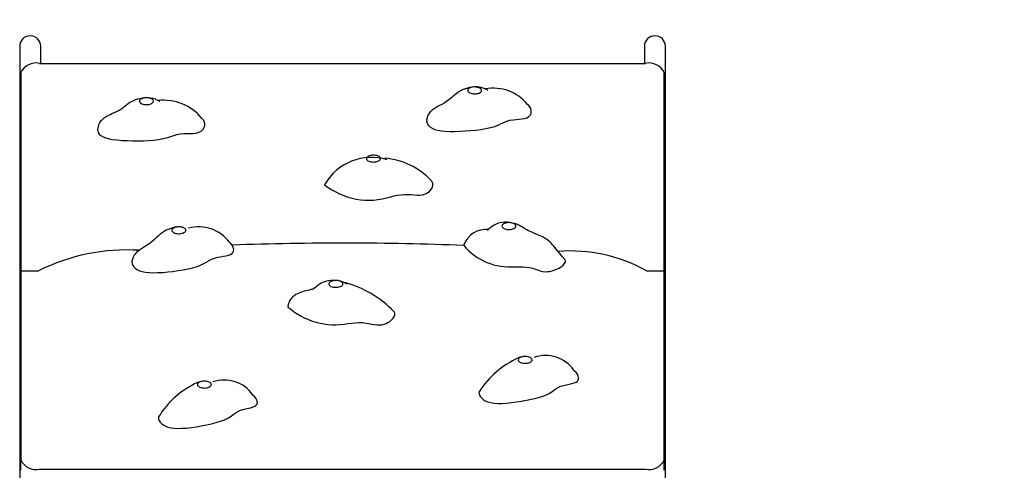
# Model space of a CAD drawing. Units: millimetres. Extents: x 0.026 to 0.202, y 0.065 to 0.256.
# Drawn here: x 0.141 to 0.172, y 0.177 to 0.192 of the extents above; entities that cross this region are included whole.
import ezdxf

# ---------------------------------------------------------------- set-up
doc = ezdxf.new("R2010")
doc.units = ezdxf.units.MM

msp = doc.modelspace()

# ---------------------------------------------------------------- linework, layer by layer
at = {"color": 7, "linetype": 'Continuous', "lineweight": 25}
for p, q in [((0.1405958592, 0.1908843138), (0.1405958592, 0.1767443138)), ((0.1412698592, 0.1903387616), (0.1412698592, 0.1908843138)), ((0.1605958592, 0.1908843138), (0.1605958592, 0.1903387616)), ((0.1612698592, 0.1767443138), (0.1612698592, 0.1908843138)), ((0.1412328592, 0.1903387616), (0.1606328592, 0.1903387616)), ((0.1406328592, 0.1900456879), (0.1406328592, 0.1836957587)), ((0.1612328592, 0.1836957587), (0.1612328592, 0.1900456879)), ((0.1406328592, 0.1836957587), (0.1406328592, 0.1776389031)), ((0.1406328592, 0.1836957587), (0.1411993102, 0.1836957587)), ((0.1606664081, 0.1836957587), (0.1612328592, 0.1836957587)), ((0.1612328592, 0.1776389031), (0.1612328592, 0.1836957587)), ((0.1406328592, 0.1773073195), (0.1406328592, 0.1776389031)), ((0.1612328592, 0.1773073195), (0.1612328592, 0.1776389031)), ((0.1412328592, 0.1773458294), (0.1606328592, 0.1773458294))]:
    msp.add_line(p, q, dxfattribs=at)
at = {"color": 7, "linetype": 'Continuous', "lineweight": 25, "flags": 128}
for points in [[(0.1555821141, 0.1894735715), (0.1555768874, 0.1894769586), (0.1555612231, 0.1894863528), (0.1555370314, 0.18950088), (0.1555115871, 0.1895152854), (0.1554870352, 0.1895276157), (0.1554633575, 0.1895378041), (0.1554338334, 0.1895483119), (0.1553754114, 0.1895640996), (0.1553085726, 0.189576571), (0.1552500401, 0.1895834298), (0.1551988069, 0.1895864124), (0.1551345981, 0.1895853842), (0.1550691709, 0.1895774613), (0.1549990757, 0.1895618736), (0.154966036, 0.1895525347), (0.154939862, 0.1895441425), (0.1549297193, 0.1895405916), (0.1549218494, 0.1895376604), (0.1549117263, 0.1895337699), (0.1548994408, 0.1895303072), (0.1548831654, 0.1895264355), (0.1548732705, 0.1895239847), (0.1548616279, 0.1895207517), (0.1548480188, 0.189516556), (0.1548323444, 0.1895112868), (0.1547949346, 0.1894972506), (0.1547563646, 0.1894808063), (0.1547156665, 0.1894611126), (0.1546846036, 0.1894442973), (0.1546491661, 0.1894230437), (0.1546085002, 0.1893957277), (0.1545661025, 0.1893638692), (0.1545277382, 0.1893324382), (0.1544948814, 0.1893040107), (0.1544675733, 0.189279703), (0.154432141, 0.1892478723), (0.1543878196, 0.1892088059), (0.1543360912, 0.1891661915), (0.1542654904, 0.1891158533), (0.1541879887, 0.1890693961), (0.1541089425, 0.1890265586), (0.1540393089, 0.1889897944), (0.1539989989, 0.1889681386), (0.153962844, 0.1889480933), (0.1539305796, 0.1889294215), (0.1538952685, 0.1889077679), (0.1538512416, 0.1888782316), (0.153805727, 0.1888434157), (0.1537702456, 0.1888118452), (0.153742583, 0.1887833292), (0.1537172607, 0.1887529382), (0.1536990709, 0.1887275225), (0.1536745445, 0.1886859881), (0.1536558394, 0.1886449316), (0.1536382054, 0.1885905692), (0.1536252163, 0.188519668)], [(0.1549477882, 0.1894416764), (0.1549627187, 0.1894235001), (0.1549840536, 0.189406918), (0.1550111073, 0.1893924632), (0.1550430103, 0.1893806002), (0.1550787371, 0.1893717104), (0.1551171395, 0.1893660794), (0.1551569831, 0.1893638883), (0.1551969875, 0.1893652074), (0.1552358667, 0.1893699944), (0.1552723712, 0.1893780954), (0.1553053278, 0.1893892501), (0.155333677, 0.1894030998), (0.1553565079, 0.1894191995), (0.1553730866, 0.1894370318), (0.1553828802, 0.1894560234), (0.1553855739, 0.189475564), (0.1553810813, 0.1894950255), (0.1553695466, 0.1895137824), (0.1553513406, 0.1895312319), (0.1553270485, 0.189546813), (0.155297451, 0.1895600251), (0.1552634994, 0.1895704434), (0.155226285, 0.1895777332), (0.1551870038, 0.1895816601), (0.1551469185, 0.1895820978), (0.1551073173, 0.1895790324), (0.155069473, 0.1895725624), (0.1550346021, 0.1895628956), (0.1550038253, 0.1895503429), (0.1549781318, 0.1895353076), (0.1549583474, 0.1895182731), (0.154945108, 0.1894997867), (0.1549388391, 0.1894804427), (0.1549397422, 0.1894608629), (0.1549477882, 0.1894416764)], [(0.145077606, 0.1891155819), (0.1450762028, 0.1891171838), (0.1450703944, 0.1891211714), (0.1450471302, 0.1891356029), (0.1450194901, 0.1891516792), (0.1449938597, 0.1891650735), (0.1449698828, 0.1891760888), (0.1449419111, 0.1891873231), (0.1448721503, 0.189209721), (0.144799442, 0.1892263953), (0.144732598, 0.1892363993), (0.1446705547, 0.1892404726), (0.144628122, 0.1892397098), (0.1445806421, 0.1892352933), (0.1445247214, 0.1892267161), (0.1444381119, 0.1892078631), (0.144364172, 0.1891872418), (0.144275169, 0.1891575823), (0.1441938156, 0.1891218456), (0.1441222063, 0.1890807982), (0.1440737516, 0.1890473867), (0.1440244049, 0.1890091797), (0.1439713151, 0.1889652582), (0.1439171203, 0.1889203225), (0.1438712341, 0.188884613), (0.1438329909, 0.1888578663), (0.1437838315, 0.1888285869), (0.1437192114, 0.1887962409), (0.1436444791, 0.1887626829), (0.1435690382, 0.1887302128), (0.1435108064, 0.1887047906), (0.1434573473, 0.1886801005), (0.1433935839, 0.1886475251), (0.14333108, 0.188610325), (0.1432775231, 0.1885719849), (0.1432348481, 0.188534871), (0.1432106429, 0.1885100205), (0.1431875025, 0.1884826264), (0.1431648881, 0.1884510319), (0.1431446568, 0.188416706), (0.1431231354, 0.188369491), (0.143103759, 0.1883063756), (0.1430911596, 0.1882233204)], [(0.144432029, 0.1891137244), (0.1444407119, 0.1890946043), (0.1444562446, 0.1890765488), (0.1444781281, 0.1890601382), (0.1445056588, 0.1890458998), (0.1445379519, 0.1890342915), (0.1445739695, 0.1890256862), (0.1446125541, 0.1890203606), (0.1446524653, 0.1890184858), (0.1446924205, 0.1890201221), (0.1447311355, 0.1890252168), (0.1447673659, 0.1890336063), (0.1447999472, 0.1890450209), (0.1448278323, 0.1890590937), (0.1448501249, 0.1890753724), (0.1448661086, 0.1890933338), (0.1448752695, 0.1891124006), (0.1448773132, 0.18913196), (0.1448721741, 0.1891513833), (0.1448600174, 0.1891700462), (0.1448412337, 0.1891873489), (0.1448164268, 0.1892027354), (0.1447863939, 0.1892157109), (0.1447521005, 0.1892258586), (0.1447146486, 0.1892328522), (0.1446752421, 0.189236467), (0.1446351475, 0.1892365867), (0.1445956534, 0.1892332076), (0.1445580293, 0.1892264382), (0.1445234843, 0.1892164962), (0.1444931289, 0.189203701), (0.1444679386, 0.1891884639), (0.1444487231, 0.1891712746), (0.1444361001, 0.1891526857), (0.1444304751, 0.1891332945), (0.144432029, 0.1891137244)], [(0.1559315776, 0.1883712596), (0.1560155585, 0.1884104526), (0.1560994983, 0.1884502147), (0.1561882987, 0.1884865374), (0.1562868612, 0.1885154123), (0.1563983696, 0.1885341093), (0.1564916584, 0.1885439585), (0.1565856369, 0.1885525581), (0.1566763586, 0.1885626685), (0.1567598772, 0.1885770502), (0.1568322462, 0.1885984635), (0.156882386, 0.1886241065), (0.1569213691, 0.1886562693), (0.1569496512, 0.1886936975), (0.1569676937, 0.1887351309), (0.1569759582, 0.1887793091), (0.1569732413, 0.1888364718), (0.1569568685, 0.1888934928), (0.1569277408, 0.1889479106), (0.1568867597, 0.1889972636), (0.1568515778, 0.1890255989)], [(0.1453368973, 0.1879678248), (0.1454328045, 0.1879998284), (0.1455288604, 0.1880323967), (0.1456285676, 0.1880611854), (0.1457354286, 0.1880818503), (0.1458516761, 0.1880914448), (0.1459470019, 0.1880937557), (0.1460425923, 0.1880947789), (0.1461354721, 0.1880975515), (0.1462226659, 0.1881051104), (0.1463011986, 0.1881204927), (0.1463592054, 0.1881418134), (0.1464083736, 0.1881704532), (0.1464487354, 0.1882051379), (0.1464803267, 0.1882445876), (0.1465031835, 0.188287522), (0.1465195262, 0.1883441402), (0.1465223474, 0.1884017028), (0.146511717, 0.1884577095), (0.1464877054, 0.1885096601), (0.1464503824, 0.1885550543), (0.1464292336, 0.1885702527)], [(0.1536269048, 0.1885197241), (0.1536239786, 0.1884938376), (0.1536313577, 0.18844248), (0.1536515435, 0.188392325), (0.1536842108, 0.188345043), (0.1537290346, 0.1883023044), (0.1537983197, 0.1882591504), (0.1538829404, 0.1882251519), (0.1539807234, 0.188199407), (0.1540894874, 0.1881809966), (0.1542070517, 0.1881690016), (0.1543630599, 0.1881616294), (0.1545251511, 0.1881610499), (0.1546890657, 0.1881654682), (0.1548505865, 0.188173115), (0.1550290566, 0.1881848931), (0.1552003446, 0.1882006747), (0.1553639511, 0.1882213632), (0.1555193769, 0.1882478623), (0.1556661228, 0.1882810757), (0.1558036894, 0.1883219069), (0.1559315776, 0.1883712596)], [(0.1430914679, 0.1882233217), (0.1430909734, 0.188220738), (0.1430941994, 0.1881696473), (0.143110697, 0.1881204004), (0.1431407015, 0.1880746712), (0.1431947036, 0.1880265898), (0.1432668844, 0.1879863245), (0.143354799, 0.187953158), (0.1434559896, 0.1879263565), (0.1435679984, 0.1879051863), (0.1437194781, 0.1878855249), (0.1438792206, 0.1878720829), (0.1440424253, 0.1878634274), (0.1442043427, 0.1878581476), (0.1443843587, 0.1878555983), (0.1445586205, 0.1878575695), (0.1447269359, 0.1878649923), (0.1448891133, 0.187878798), (0.1450449605, 0.1878999178), (0.1451942859, 0.187929283), (0.1453368973, 0.1879678248)], [(0.1517010031, 0.1872952786), (0.1517020253, 0.1872757001), (0.1517101882, 0.1872565254), (0.1517252292, 0.1872383708), (0.151746665, 0.1872218198), (0.1517738065, 0.1872074044), (0.1518057816, 0.1871955878), (0.1518415623, 0.1871867499), (0.1518799988, 0.1871811747), (0.1519198556, 0.1871790415), (0.1519598518, 0.1871804187), (0.1519987017, 0.1871852621), (0.1520351567, 0.1871934161), (0.1520680452, 0.1872046185), (0.1520963101, 0.1872185094), (0.1521190429, 0.1872346422), (0.1521355129, 0.1872524985), (0.1521451909, 0.1872715042), (0.1521477657, 0.1872910486), (0.1521431545, 0.1873105035), (0.1521315057, 0.1873292436), (0.1521131936, 0.1873466665), (0.1520888068, 0.1873622124), (0.152059129, 0.1873753814), (0.1520251142, 0.1873857504), (0.1519878555, 0.1873929861), (0.1519485507, 0.1873968559), (0.1519084628, 0.1873972354), (0.1518688804, 0.1873941125), (0.1518310757, 0.1873875875), (0.1517962638, 0.1873778702), (0.1517655636, 0.1873652728), (0.1517399617, 0.1873502003), (0.151720281, 0.1873331371), (0.1517071542, 0.1873146316), (0.1517010031, 0.1872952786)], [(0.1524819032, 0.1860697599), (0.1525885869, 0.1860921951), (0.152695638, 0.1861151706), (0.1528047903, 0.1861340948), (0.1529177773, 0.1861443763), (0.1530356346, 0.1861429139), (0.1531301009, 0.186136261), (0.1532243218, 0.1861283194), (0.1533165684, 0.1861223484), (0.1534051118, 0.1861216072), (0.1534882233, 0.186129355), (0.1535535184, 0.1861448522), (0.1536130094, 0.18616836), (0.1536662284, 0.1861986249), (0.1537127084, 0.1862343872), (0.1537519826, 0.1862743872), (0.1537902307, 0.186328427), (0.1538155781, 0.1863846592), (0.1538271131, 0.1864406233), (0.1538239235, 0.1864938585), (0.1538050977, 0.1865419046), (0.1537697235, 0.1865823009), (0.1537688538, 0.1865828059)], [(0.145618257, 0.185101123), (0.1455856903, 0.1850955665), (0.1455563596, 0.1850887582), (0.1455430264, 0.1850850263), (0.1455300192, 0.1850808042), (0.1455173374, 0.1850759253), (0.1454999493, 0.1850679935), (0.1454876196, 0.1850627515), (0.14548112, 0.1850612187), (0.1454849489, 0.1850632255), (0.1454846183, 0.1850636252), (0.145481324, 0.1850632345), (0.1454784809, 0.1850627187), (0.1454748055, 0.1850619757), (0.145464886, 0.1850597581), (0.1454379017, 0.1850528799), (0.1454090723, 0.1850444367), (0.1453484154, 0.1850229077), (0.1452859669, 0.1849951245), (0.1452214444, 0.1849599416), (0.1451540472, 0.1849151051), (0.145092598, 0.1848665173), (0.1450348293, 0.1848149435), (0.1449698193, 0.1847527115), (0.1449102587, 0.1846954699), (0.1448510497, 0.1846421049), (0.1447715709, 0.1845800905), (0.1447070414, 0.18453612), (0.1446565402, 0.1845038446), (0.1446168379, 0.1844791231), (0.1445669159, 0.18444823), (0.1445234501, 0.1844209274), (0.1444879508, 0.1843979114), (0.1444614887, 0.1843800824), (0.1444307485, 0.1843583565), (0.144390032, 0.1843272331), (0.1443472868, 0.1842903109), (0.1443156921, 0.184258847), (0.1442903677, 0.1842298581), (0.1442625483, 0.1841922806), (0.1442410865, 0.1841569803), (0.144220461, 0.1841142489), (0.1442023111, 0.1840625932), (0.1441886809, 0.1840001353)], [(0.1454881506, 0.1849495773), (0.1455076324, 0.1849324597), (0.1455330585, 0.1849173163), (0.1455636117, 0.1849046339), (0.1455983099, 0.1848948201), (0.1456360381, 0.1848881903), (0.1456755835, 0.1848849575), (0.1457156751, 0.1848852258), (0.1457550244, 0.1848889864), (0.1457923666, 0.1848961185), (0.1458265015, 0.1849063929), (0.1458563321, 0.1849194793), (0.1458808994, 0.1849349572), (0.145899414, 0.184952329), (0.1459112807, 0.1849710364), (0.1459161181, 0.1849904782), (0.1459137708, 0.1850100295), (0.1459043141, 0.1850290618), (0.1458880521, 0.1850469635), (0.1458655074, 0.1850631591), (0.1458374047, 0.1850771282), (0.1458046471, 0.1850884218), (0.1457682875, 0.1850966769), (0.1457294945, 0.1851016281), (0.1456895151, 0.1851031163), (0.1456496341, 0.1851010938), (0.1456111334, 0.1850956254), (0.1455752503, 0.1850868869), (0.1455431383, 0.1850751593), (0.1455158294, 0.1850608195), (0.1454942014, 0.1850443282), (0.1454789494, 0.1850262157), (0.1454705636, 0.185007064), (0.1454693135, 0.1849874887), (0.1454752393, 0.1849681189), (0.1454881506, 0.1849495773)], [(0.1580462614, 0.1840612089), (0.157961908, 0.184154178), (0.1578887734, 0.1842453107), (0.157826461, 0.1843255342), (0.1577753866, 0.1843904339), (0.1577322836, 0.1844433919), (0.1576926173, 0.1844900362), (0.1576565775, 0.1845302982), (0.1576219017, 0.1845668909), (0.1575748673, 0.1846128728), (0.1575121888, 0.1846674508), (0.1574636513, 0.1847045847), (0.1574212055, 0.1847335406), (0.1573865645, 0.1847548852), (0.1573538933, 0.1847732858), (0.1573139153, 0.1847938135), (0.157262735, 0.1848175822), (0.1572107084, 0.1848396641), (0.1571631284, 0.1848587792), (0.1570784871, 0.1848922729), (0.1569899452, 0.1849290999), (0.1568876173, 0.1849770613), (0.1568353663, 0.1850047413), (0.1567927122, 0.1850291094), (0.1567610651, 0.1850480735), (0.1567248046, 0.1850704367), (0.1566741999, 0.1851019398), (0.1566317128, 0.1851275169), (0.156597128, 0.1851468863), (0.1565749868, 0.1851583301), (0.1565559079, 0.1851674518), (0.156532944, 0.1851772172), (0.1565083486, 0.1851857754), (0.1564822002, 0.1851926291), (0.156454872, 0.1851986972), (0.1564276197, 0.1852060975), (0.1564005984, 0.1852146363), (0.1563726466, 0.1852228716), (0.1563336218, 0.185231741), (0.1562907012, 0.1852392449), (0.1562453072, 0.1852453031), (0.1561976958, 0.1852496284), (0.1561192088, 0.1852518077), (0.1560439574, 0.1852468426), (0.1559701296, 0.1852338123), (0.1558946232, 0.1852105773), (0.1558475042, 0.1851904561), (0.155812838, 0.1851727143), (0.1557900155, 0.1851596062), (0.1557655053, 0.1851441836), (0.1557336761, 0.1851221811), (0.1556949385, 0.1850927937), (0.1556412395, 0.1850488547), (0.1555999692, 0.1850144627), (0.1555845658, 0.1850020084), (0.1555740172, 0.1849937355), (0.1555690168, 0.184989846), (0.1555693778, 0.1849899755)], [(0.1560643666, 0.1851820253), (0.1560479968, 0.1851641471), (0.1560384255, 0.1851451284), (0.1560359604, 0.1851255807), (0.1560406806, 0.185106132), (0.1560524345, 0.1850874076), (0.1560708443, 0.1850700092), (0.1560953183, 0.1850544961), (0.1561250698, 0.1850413669), (0.1561591427, 0.1850310435), (0.1561964418, 0.1850238577), (0.1562357682, 0.1850200405), (0.156275858, 0.1850197146), (0.1563154227, 0.1850228905), (0.1563531907, 0.185029466), (0.1563879479, 0.1850392299), (0.1564185774, 0.1850518684), (0.1564440947, 0.1850669751), (0.1564636795, 0.1850840646), (0.1564767025, 0.1851025876), (0.156482745, 0.1851219487), (0.1564816129, 0.1851415258), (0.1564733425, 0.1851606895), (0.1564581997, 0.1851788238), (0.1564366711, 0.1851953461), (0.1564094488, 0.1852097252), (0.1563774076, 0.1852214989), (0.1563415774, 0.1852302889), (0.1563031098, 0.1852358126), (0.1562632411, 0.1852378925), (0.1562232529, 0.1852364617), (0.1561844303, 0.1852315663), (0.1561480211, 0.1852233636), (0.1561151956, 0.1852121171), (0.1560870088, 0.1851981885), (0.1560643666, 0.1851820253)], [(0.1465149845, 0.1839410217), (0.1465882334, 0.1839850523), (0.1466612952, 0.1840296449), (0.1467400627, 0.1840711232), (0.1468304286, 0.1841058109), (0.1469362525, 0.1841311947), (0.1470262739, 0.1841466838), (0.1471173004, 0.1841609755), (0.1472047078, 0.1841765664), (0.1472838717, 0.1841959534), (0.1473501679, 0.1842216331), (0.147393324, 0.1842501465), (0.1474237367, 0.1842844444), (0.1474421803, 0.1843233102), (0.1474494364, 0.184365522), (0.1474462866, 0.1844098575), (0.1474289066, 0.184466402), (0.147398015, 0.1845219688), (0.1473551382, 0.1845741711), (0.1473083873, 0.1846148876)], [(0.1441904801, 0.184000176), (0.1441867691, 0.1839720355), (0.1441941352, 0.1839211952), (0.1442146493, 0.1838706958), (0.1442475599, 0.1838221744), (0.1442921153, 0.1837772683), (0.1443475639, 0.1837376149), (0.1444273872, 0.1836990485), (0.1445200731, 0.1836705052), (0.1446236967, 0.183650957), (0.1447363306, 0.1836393585), (0.1448560471, 0.183634664), (0.1450127161, 0.1836369119), (0.145173675, 0.1836462718), (0.145335159, 0.1836607017), (0.1454934388, 0.1836781879), (0.1456674727, 0.1837008116), (0.1458333527, 0.1837269669), (0.1459903514, 0.1837575195), (0.1461377414, 0.1837933355), (0.1462747952, 0.1838352806), (0.1464007854, 0.1838842207), (0.1465149845, 0.1839410217)], [(0.1564571449, 0.183826483), (0.1565732052, 0.1838242419), (0.1566900743, 0.1838224109), (0.1568052607, 0.1838164822), (0.1569162732, 0.1838019483), (0.1570213071, 0.1837757934), (0.1571006542, 0.1837498849), (0.1571786419, 0.1837228655), (0.1572565889, 0.18369804), (0.1573358142, 0.1836787129), (0.1574176366, 0.1836681888), (0.1574902302, 0.1836684103), (0.1575646628, 0.1836770816), (0.157639405, 0.1836931706), (0.1577129231, 0.1837156392), (0.1577836831, 0.1837434492), (0.1578659178, 0.1837841416), (0.1579384504, 0.1838295304), (0.1579982851, 0.1838775879), (0.158042426, 0.1839262864), (0.1580678773, 0.1839735985), (0.1580716431, 0.1840174965), (0.1580511549, 0.18405614), (0.1580448553, 0.1840609665)], [(0.150716771, 0.1833852552), (0.1506470686, 0.1833884312), (0.1505622026, 0.1833856615), (0.1504858474, 0.1833770832), (0.1504170364, 0.1833636105), (0.150360072, 0.1833472216), (0.1503084109, 0.1833271448), (0.1502505701, 0.1832981145), (0.1501877207, 0.1832585436), (0.1501563019, 0.1832358335), (0.1501268716, 0.1832130552), (0.1500995919, 0.1831909586), (0.1500750129, 0.1831706295), (0.1500383674, 0.1831409851), (0.1500240934, 0.1831302298), (0.1500152939, 0.1831240785), (0.1500076089, 0.1831193406), (0.1500029698, 0.1831169211), (0.1499985845, 0.183114987), (0.1499906798, 0.1831120296), (0.149975115, 0.183106931), (0.1499513263, 0.1831000746), (0.149922345, 0.1830925925), (0.1498589346, 0.1830776756), (0.1498120712, 0.1830669445), (0.149759612, 0.1830545275), (0.1497027208, 0.183039911), (0.1496542113, 0.1830260065), (0.1496180115, 0.1830144917), (0.149582561, 0.183002071), (0.1495375605, 0.1829843777), (0.1494859135, 0.1829608533), (0.1494392016, 0.1829358512), (0.1493816325, 0.1828984689), (0.1493310034, 0.1828569518), (0.1492832832, 0.1828058963), (0.1492435083, 0.1827472416), (0.1492267387, 0.1827143224), (0.1492095514, 0.1826709685), (0.1491937924, 0.1826134123), (0.1491829176, 0.1825385905)], [(0.1505031154, 0.1833067767), (0.1504955636, 0.1832875424), (0.1504951644, 0.1832679585), (0.1505019305, 0.1832486546), (0.1505156445, 0.1832302509), (0.1505358656, 0.1832133392), (0.1505619439, 0.1831984628), (0.1505930413, 0.1831861), (0.1506281581, 0.1831766481), (0.1506661658, 0.1831704109), (0.1507058428, 0.1831675888), (0.1507459137, 0.1831682726), (0.1507850908, 0.1831724403), (0.1508221147, 0.1831799579), (0.1508557955, 0.1831905838), (0.1508850507, 0.1832039765), (0.15090894, 0.1832197056), (0.1509266956, 0.1832372654), (0.1509377468, 0.1832560917), (0.1509417384, 0.1832755792), (0.1509385421, 0.1832951017), (0.1509282607, 0.1833140317), (0.1509112245, 0.1833317608), (0.1508879812, 0.1833477191), (0.1508592779, 0.1833613937), (0.1508260369, 0.1833723452), (0.1507893269, 0.1833802215), (0.1507503275, 0.1833847694), (0.1507102924, 0.1833858429), (0.1506705083, 0.1833834073), (0.1506322538, 0.1833775411), (0.1505967585, 0.1833684326), (0.1505651633, 0.1833563747), (0.1505384837, 0.183341755), (0.150517577, 0.1833250433), (0.1505031154, 0.1833067767)], [(0.1511119045, 0.1820080125), (0.1512259306, 0.1820188149), (0.1513405517, 0.1820301068), (0.1514554563, 0.1820372218), (0.1515703327, 0.1820354934), (0.1516848385, 0.1820217841), (0.1517742247, 0.1820054409), (0.1518628084, 0.1819878643), (0.1519503239, 0.1819724187), (0.1520365055, 0.1819624684), (0.1521210876, 0.1819613777), (0.1521916478, 0.1819697144), (0.152260036, 0.1819864821), (0.1523252477, 0.182010505), (0.1523862763, 0.182040601), (0.1524421157, 0.1820755878), (0.1525030843, 0.1821243983), (0.1525524067, 0.1821766949), (0.1525881174, 0.1822301688), (0.1526082508, 0.182282511), (0.1526108415, 0.1823314128), (0.152593924, 0.1823745652), (0.1525711188, 0.1823957295)], [(0.156723841, 0.1809522513), (0.1566778091, 0.1809452802), (0.1566329625, 0.1809343468), (0.1566184657, 0.1809299691), (0.1566043226, 0.1809252243), (0.1565902846, 0.1809199307), (0.1565764632, 0.1809140484), (0.1565639343, 0.1809083292), (0.1565559651, 0.1809048287), (0.1565532009, 0.1809037389), (0.1565532169, 0.1809037446)], [(0.1565823809, 0.180790296), (0.1566046078, 0.1807739959), (0.156632436, 0.1807598963), (0.1566649712, 0.1807484503), (0.1567011677, 0.180740026), (0.156739862, 0.1807348939), (0.1567798105, 0.1807332192), (0.1568197293, 0.1807350556), (0.1568583352, 0.180740344), (0.1568943875, 0.1807489146), (0.1569267275, 0.1807604918), (0.1569543156, 0.1807747036), (0.1569762652, 0.1807910931), (0.1569918708, 0.1808091337), (0.1570006308, 0.1808282453), (0.1570022637, 0.1808478139), (0.156996717, 0.1808672105), (0.156984169, 0.1808858115), (0.1569650229, 0.1809030192), (0.1569398942, 0.1809182806), (0.1569095905, 0.180931105), (0.1568750857, 0.1809410803), (0.156837489, 0.1809478859), (0.1567980086, 0.180951303), (0.1567579136, 0.1809512219), (0.1567184926, 0.1809476451), (0.1566810126, 0.1809406875), (0.1566466782, 0.1809305729), (0.1566165931, 0.1809176263), (0.1565917241, 0.1809022638), (0.1565728706, 0.1808849792), (0.1565606385, 0.180866328), (0.1565554211, 0.1808469097), (0.1565573859, 0.1808273484), (0.1565664698, 0.1808082728), (0.1565823809, 0.180790296)], [(0.1576282159, 0.1798223626), (0.1576940071, 0.1798691183), (0.1577595198, 0.1799164268), (0.1578312306, 0.1799608542), (0.1579156162, 0.1799989669), (0.1580169363, 0.1800284105), (0.1581041277, 0.1800473728), (0.1581925174, 0.1800651808), (0.1582770864, 0.1800841424), (0.1583528159, 0.1801065651), (0.1584146868, 0.1801347567), (0.1584530273, 0.1801648673), (0.1584777164, 0.1802002452), (0.1584897257, 0.1802397079), (0.1584900346, 0.1802820679), (0.1584796228, 0.1803261377), (0.1584530239, 0.1803818202), (0.1584131172, 0.1804359994), (0.1583618156, 0.180486356), (0.1583468525, 0.1804972403)], [(0.1463154331, 0.1799971006), (0.1463385483, 0.179981098), (0.1463671418, 0.1799673685), (0.1464002947, 0.1799563536), (0.1464369414, 0.1799484072), (0.146475904, 0.1799437847), (0.1465159302, 0.1799426347), (0.1465557335, 0.1799449941), (0.1465940347, 0.1799507872), (0.1466296027, 0.1799598277), (0.1466612943, 0.1799718251), (0.146688091, 0.1799863937), (0.1467091314, 0.1800030653), (0.1467237393, 0.1800213041), (0.1467314452, 0.1800405238), (0.1467320014, 0.1800601067), (0.1467253901, 0.1800794235), (0.1467118237, 0.1800978532), (0.1466917383, 0.1801148035), (0.1466657794, 0.1801297296), (0.1466347814, 0.1801421518), (0.1465997405, 0.1801516708), (0.1465617831, 0.1801579807), (0.1465221291, 0.1801608786), (0.146482053, 0.1801602714), (0.1464428428, 0.1801561787), (0.1464057589, 0.1801487319), (0.1463719932, 0.1801381705), (0.1463426309, 0.1801248338), (0.1463186157, 0.1801091506), (0.1463007195, 0.1800916248), (0.1462895175, 0.1800728199), (0.1462853697, 0.1800533401), (0.1462884095, 0.1800338116), (0.1462985391, 0.1800148621), (0.1463154331, 0.1799971006)], [(0.1473661339, 0.1790429232), (0.1474293302, 0.1790905252), (0.1474922176, 0.1791386762), (0.1475614594, 0.1791840285), (0.1476437188, 0.1792232346), (0.1477433832, 0.1792539969), (0.1478295003, 0.1792740963), (0.1479168789, 0.1792930576), (0.1480003747, 0.1793131219), (0.1480748438, 0.1793365301), (0.1481351421, 0.1793655233), (0.1481718129, 0.1793961261), (0.1481945476, 0.1794318152), (0.1482043825, 0.1794714212), (0.1482023619, 0.1795137699), (0.1481895304, 0.1795576872), (0.1481598791, 0.1796130006), (0.1481170074, 0.1796666367), (0.1480634143, 0.1797158802)], [(0.1553036818, 0.1798219741), (0.1553007842, 0.1798118025), (0.1553023981, 0.1797621622), (0.1553180796, 0.1797117736), (0.155346811, 0.1796622393), (0.1553875746, 0.1796151619), (0.1554393525, 0.1795721439), (0.1555011271, 0.1795347879), (0.1555870197, 0.1794994693), (0.1556840894, 0.1794746451), (0.1557905864, 0.179459215), (0.1559047606, 0.1794520617), (0.1560248623, 0.1794520674), (0.1561806589, 0.1794604393), (0.1563395651, 0.1794760683), (0.1564981631, 0.1794967714), (0.1566530659, 0.1795203956), (0.1568228294, 0.1795497574), (0.156983886, 0.1795823203), (0.1571353685, 0.1796189189), (0.15727641, 0.1796603878), (0.1574061431, 0.1797075616), (0.1575237008, 0.179761275), (0.1576282159, 0.1798223626), (0.1576282159, 0.1798223626)], [(0.145044562, 0.1790212161), (0.1450401226, 0.1790018303), (0.1450444657, 0.1789522292), (0.1450629125, 0.1789020645), (0.1450943575, 0.1788529251), (0.1451376951, 0.1788063994), (0.14519182, 0.1787640763), (0.1452556265, 0.1787275443), (0.1453434303, 0.1786933654), (0.1454418302, 0.1786698237), (0.1455491372, 0.1786557965), (0.1456636636, 0.1786501437), (0.1457837216, 0.1786517252), (0.1459390017, 0.1786621382), (0.1460969911, 0.1786798464), (0.1462543934, 0.1787026229), (0.1464079411, 0.178728271), (0.1465760287, 0.1787598495), (0.1467352366, 0.1787945137), (0.1468846519, 0.1788330866), (0.147023362, 0.1788763911), (0.1471504542, 0.17892525), (0.1472650157, 0.1789804864), (0.1473661339, 0.1790429232), (0.1473661339, 0.1790429232)]]:
    msp.add_lwpolyline(points, dxfattribs=at)
at = {"color": 7, "linetype": 'Continuous', "lineweight": 18}
msp.add_arc((0.1615228592, 0.1926486219), 0.0299999999999997, 354.1186715951, 90, dxfattribs=at)
at = {"color": 7, "linetype": 'Continuous', "lineweight": 25}
for centre, radius, start, end in [((0.1409328592, 0.1908843138), 0.000337, 0, 180), ((0.1609328592, 0.1908843138), 0.000337, 0, 180), ((0.1411186476, 0.1898118663), 0.0005391316385176, 77.7695851811, 154.2973712736), ((0.1607470708, 0.1898118663), 0.0005391316385176, 25.7026287264, 102.2304148189), ((0.1557606986, 0.1881289687), 0.0014136234837781, 39.4103114002, 100.4619903948), ((0.1451870616, 0.1875506256), 0.0016092081047038, 39.3621780503, 95.9462098389), ((0.1518544416, 0.185606998), 0.0017203345014777, 72.7503573672, 150.5352392851), ((0.1521303618, 0.1850804864), 0.0022231321707802, 42.5157910023, 85.9680780473), ((0.1517742954, 0.1882224028), 0.0022659612891778, 231.3280442969, 288.1965147079), ((0.1463311623, 0.1838834883), 0.0012212613753998, 36.8144825449, 105.6029974589), ((0.1555286822, 0.1842642152), 0.0007581404278203, 84.2348012279, 161.4892019246), ((0.1509284476, 0.0845171102), 0.1000650329506258, 87.7768813774, 92.0212302509), ((0.1562952858, 0.185769684), 0.0019499303913807, 220.4398151344, 274.7614647423), ((0.1440310224, 0.1780268353), 0.0063368198316451, 86.4635955217, 116.5428156559), ((0.1582120978, 0.1792807038), 0.0050513709582984, 60.9305026548, 94.3099664249), ((0.150707666, 0.1827438678), 0.0006402055406834, 54.4686948832, 81.0145300526), ((0.1501346226, 0.1800289962), 0.0033993369668311, 44.1399436482, 75.4625444309), ((0.1506891221, 0.1842398841), 0.0022715624418579, 228.4999506205, 280.7264156841), ((0.1574286566, 0.1798795125), 0.0011043042675251, 34.8411490591, 109.3113017543), ((0.1578029919, 0.178193607), 0.0029841240374229, 114.4599068307, 146.9281485761), ((0.158415647, 0.1805966105), 0.0001198766236915, 219.2986062659, 235.5571565102), ((0.1474657687, 0.1775180904), 0.0028515224506916, 114.290628464, 148.1878132882), ((0.1465325431, 0.1795590125), 0.0006077720102752, 97.8131297428, 114.7652219118), ((0.1471488221, 0.1790883061), 0.0011092455844155, 34.4574425602, 109.2413843625), ((0.1411186476, 0.1778727247), 0.0005391316385175, 205.7026287264, 282.2304148189), ((0.1607470708, 0.1778727247), 0.0005391316385176, 257.7695851811, 334.2973712736)]:
    msp.add_arc(centre, radius, start, end, dxfattribs=at)

doc.saveas('drawing.dxf')
